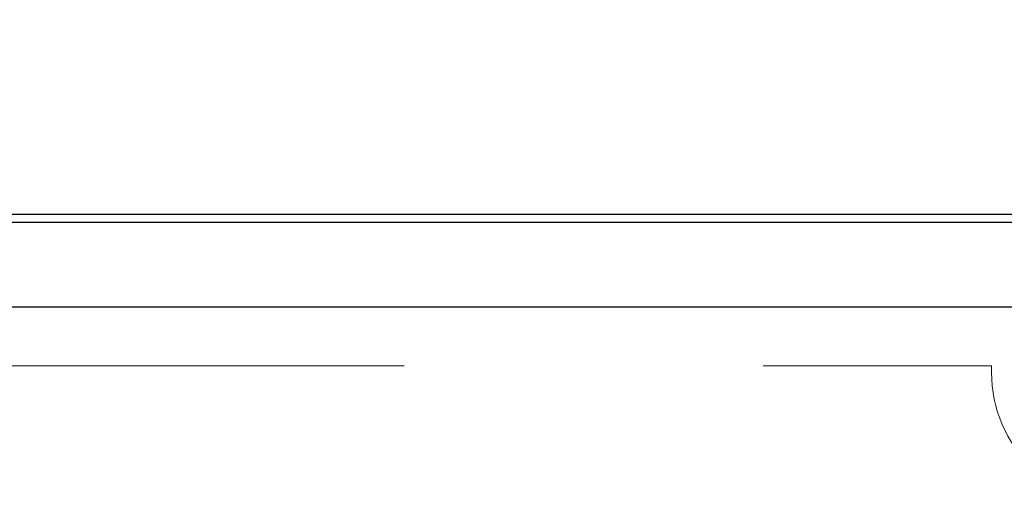
# Model space of a CAD drawing. Units: millimetres. Extents: x 0 to 4861, y 0 to 1680.
# Drawn here: x 889 to 950, y 763 to 794 of the extents above; entities that cross this region are included whole.
import ezdxf

# ---------------------------------------------------------------- set-up
doc = ezdxf.new("R2010")
doc.units = ezdxf.units.MM
doc.header["$LTSCALE"] = 6
doc.linetypes.add('AM_ISO02W050x2', pattern=[3.75, 3, -0.75])
for name, color, linetype, lineweight in [('AM_5', 3, 'Continuous', 25), ('ﾄｯﾌﾟｶﾊﾞｰ', 7, 'Continuous', 25), ('ﾄｯﾌﾟｶﾊﾞｰ0', 7, 'AM_ISO02W050x2', 13), ('ﾎﾞﾃﾞｨｰ', 2, 'Continuous', 25)]:
    doc.layers.add(name, color=color, linetype=linetype, lineweight=lineweight)
doc.styles.get("Standard").update_dxf_attribs({"font": 'ISOCP.SHX', "bigfont": 'EXTFONT.SHX'})
doc.dimstyles.new('AM_ISO$0', dxfattribs={"dimtxt": 3.5, "dimasz": 2.5, "dimexe": 1, "dimexo": 1, "dimgap": 1.5, "dimtad": 1, "dimdsep": 46, "dimtxsty": 'STANDARD', "dimblk": 'OPEN30', "dimcen": 0, "dimclrd": 3, "dimclre": 3, "dimclrt": 2, "dimadec": 0, "dimazin": 2, "dimtp": 0.1, "dimtm": 0.1, "dimtfac": 0.71, "dimtmove": 0, "dimatfit": 3, "dimldrblk": 'OPEN30', "dimfxl": 1, "dimlwd": -1, "dimlwe": -1, "dimarcsym": 0})

# ---------------------------------------------------------------- blocks, each defined once
blk = doc.blocks.new('_Open30')
at = {"color": 0, "linetype": 'ByBlock', "lineweight": -2}
for p, q in [((-1, 0.2679), (0, 0)), ((0, 0), (-1, -0.2679)), ((0, 0), (-1, 0))]:
    blk.add_line(p, q, dxfattribs=at)
blk = doc.blocks.new('*D51')
at = {"layer": 'AM_5', "color": 3}
for p, q in [((786.004, 777.737), (786.004, 849.737)), ((986.004, 777.737), (986.004, 849.737)), ((801.004, 843.737), (971.004, 843.737))]:
    blk.add_line(p, q, dxfattribs=at)
at = {"layer": 'Defpoints', "color": 0}
for p in [(986.004, 843.737), (786.004, 771.737), (986.004, 771.737)]:
    blk.add_point(p, dxfattribs=at)
at = {"layer": 'AM_5', "color": 3, "xscale": 15, "yscale": 15, "zscale": 15, "rotation": 180}
blk.add_blockref('_Open30', (786.004, 843.737), dxfattribs=at)
at = {"layer": 'AM_5', "color": 3, "xscale": 15, "yscale": 15, "zscale": 15}
blk.add_blockref('_Open30', (986.004, 843.737), dxfattribs=at)
at = {"layer": 'AM_5', "color": 2, "insert": (886.004, 863.24), "char_height": 21, "attachment_point": 5}
blk.add_mtext('200{}{\\H0.71x;\\C3;%%p0.5}', dxfattribs=at)

msp = doc.modelspace()

# ---------------------------------------------------------------- linework, layer by layer
at = {"layer": 'ﾄｯﾌﾟｶﾊﾞｰ'}
for p, q in [((796.004, 781.237), (976.004, 781.237)), ((821.004, 775.937), (951.004, 775.937))]:
    msp.add_line(p, q, dxfattribs=at)
at = {"layer": 'ﾄｯﾌﾟｶﾊﾞｰ0', "ltscale": 5}
for p, q in [((822.604, 772.237), (949.404, 772.237)), ((949.404, 772.237), (949.404, 771.837))]:
    msp.add_line(p, q, dxfattribs=at)
msp.add_arc((957.804, 771.837), 8.4, 180, 270, dxfattribs=at)
at = {"layer": 'ﾎﾞﾃﾞｨｰ'}
msp.add_line((796.004, 781.737), (976.004, 781.737), dxfattribs=at)

# ---------------------------------------------------------------- dimensions: what is measured, and where the dimension line sits
at = {"layer": 'AM_5'}
dim = msp.add_linear_dim(base=(986.004, 843.737), p1=(786.004, 771.737), p2=(986.004, 771.737), text='<>{}{\\H0.71x;\\C3;%%p0.5}', dimstyle='AM_ISO$0', override={"dimscale": 6, "dimpost": '', "dimtp": 0.5, "dimtm": 0.5, "dimtdec": 2, "dimtzin": 8}, dxfattribs=at)
dim.commit()
dim.dimension.update_dxf_attribs({"geometry": '*D51', "text_midpoint": (886.004, 863.24)})

doc.saveas('drawing.dxf')
